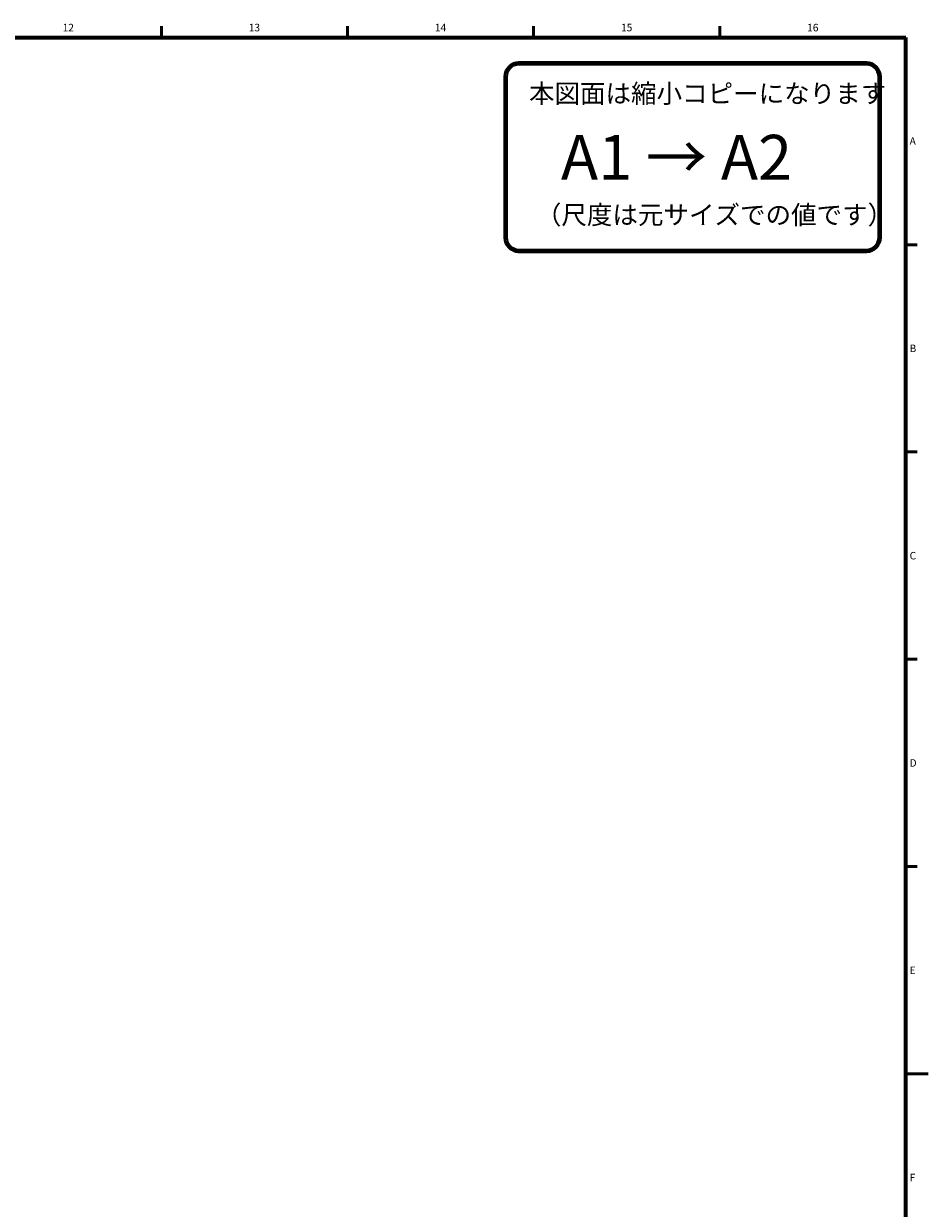
# Model space of a CAD drawing. Units: millimetres. Extents: x 0 to 828, y 10 to 570.
# Drawn here: x 585 to 827, y 251 to 568 of the extents above; entities that cross this region are included whole.
import ezdxf
from ezdxf.enums import TextEntityAlignment as Align

# ---------------------------------------------------------------- set-up
doc = ezdxf.new("R2010")
doc.units = ezdxf.units.MM
doc.layers.get('0').update_dxf_attribs({"lineweight": 20})
doc.layers.add('図枠', color=3, linetype='Continuous', lineweight=30)
doc.styles.get("Standard").update_dxf_attribs({"font": 'romans.shx', "bigfont": 'bigfont.shx'})
doc.styles.add('漢字･ひらがな', font='MS UI Gothic.ttf')

# ---------------------------------------------------------------- blocks, each defined once
blk = doc.blocks.new('c-size')
at = {"color": 0, "linetype": 'ByBlock', "lineweight": 80}
for p, q in [((-10.5, -7), (-103.5, -7)), ((-107, -10.5), (-107, -53.5)), ((-7, -53.5), (-7, -10.5)), ((-103.5, -57), (-10.5, -57))]:
    blk.add_line(p, q, dxfattribs=at)
for centre, start, end in [((-103.5, -10.5), 90, 180), ((-10.5, -10.5), 0, 90), ((-103.5, -53.5), 180, 270), ((-10.5, -53.5), 270, 0)]:
    blk.add_arc(centre, 3.5, start, end, dxfattribs=at)
at = {"color": 0, "linetype": 'ByBlock', "lineweight": 15, "attachment_point": 1, "style": '漢字･ひらがな'}
for s, insert, char_height, width in [('本図面は縮小コピーになります', (-100.74, -12.5), 5, 88.9321), ('A1 → A2', (-92.2, -26.05), 12, 80.3857), ('（尺度は元サイズでの値です）', (-98.9, -44.92), 5, 85.0933)]:
    blk.add_mtext(s, dxfattribs=dict(at, insert=insert, char_height=char_height, width=width))

msp = doc.modelspace()

# ---------------------------------------------------------------- linework, layer by layer
at = {"layer": '図枠', "lineweight": 53}
for p, q in [((622, 564), (622, 567)), ((671.75, 564), (671.75, 567)), ((721.5, 564), (721.5, 567)), ((771.25, 564), (771.25, 567)), ((821, 508.6), (824, 508.6)), ((821, 453.2), (824, 453.2)), ((821, 397.8), (824, 397.8)), ((821, 342.4), (824, 342.4)), ((821, 287), (827, 287))]:
    msp.add_line(p, q, dxfattribs=at)
at = {"layer": '図枠', "lineweight": 70}
for p in [(25, 564), (821, 10)]:
    msp.add_line(p, (821, 564), dxfattribs=at)

# ---------------------------------------------------------------- block references
at = {"layer": '図枠', "lineweight": 0}
msp.add_blockref('c-size', (821, 564), dxfattribs=at)

# ---------------------------------------------------------------- texts
at = {"layer": '図枠', "lineweight": 25}
for s, p in [('12', (597.125, 565)), ('13', (646.875, 565)), ('14', (696.625, 565)), ('15', (746.375, 565)), ('16', (796.125, 565))]:
    msp.add_text(s, height=2, dxfattribs=at).set_placement(p, align=Align.BOTTOM_CENTER)
for s, p in [('A', (822, 536.3)), ('B', (822, 480.9)), ('C', (822, 425.5)), ('D', (822, 370.1)), ('E', (822, 314.7)), ('F', (822, 259.3))]:
    msp.add_text(s, height=2, dxfattribs=at).set_placement(p, align=Align.MIDDLE_LEFT)

doc.saveas('drawing.dxf')
